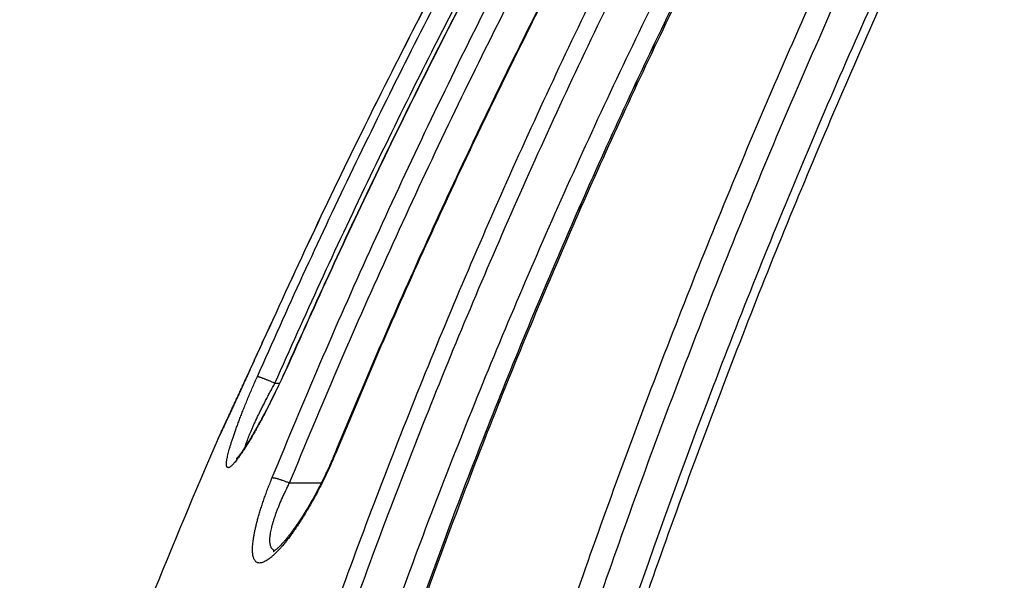
# Model space of a CAD drawing. Units: millimetres. Extents: x 87 to 364, y 70 to 260.
# Drawn here: x 290 to 295, y 228 to 231 of the extents above; entities that cross this region are included whole.
import ezdxf

# ---------------------------------------------------------------- set-up
doc = ezdxf.new("R2010")
doc.units = ezdxf.units.MM
doc.layers.add('XSX', color=2, linetype='Continuous', lineweight=9)
doc.dimstyles.new('DIMSTYLE_1', dxfattribs={"dimtxt": 1.8, "dimasz": 1.8, "dimexe": 0.5, "dimexo": 0.5, "dimgap": 0.75, "dimtad": 1, "dimtoh": 1, "dimdec": 1, "dimlfac": 10, "dimzin": 0, "dimdsep": 46, "dimtxsty": 'Standard', "dimcen": 0.09, "dimadec": 0, "dimazin": 0, "dimtp": 0.01, "dimtm": 0.01, "dimtfac": 0, "dimtdec": 1, "dimtofl": 0, "dimtmove": 0, "dimatfit": 3, "dimfxl": 0, "dimtolj": 1, "dimtzin": 0, "dimarcsym": 0})

# ---------------------------------------------------------------- blocks, each defined once
blk = doc.blocks.new('*D25')
at = {"layer": 'Defpoints', "color": 0}
for p in [(272.0356432182599, 238.5500296649307), (299.2235898258128, 238.5500296649307), (293.8318543765978, 176.1800109423132)]:
    blk.add_point(p, dxfattribs=at)
at = {"layer": 'XSX', "color": 0, "lineweight": -2}
for p, q in [((298.7235898258128, 238.5500296649307), (271.5356432182599, 238.5500296649307)), ((272.0356432182599, 177.9800109423132), (272.0356432182599, 236.7500296649307)), ((293.3318543765978, 176.1800109423132), (271.5356432182599, 176.1800109423132))]:
    blk.add_line(p, q, dxfattribs=at)
at = {"layer": 'XSX', "color": 0}
for points in [[(271.7356432182599, 236.7500296649307), (272.3356432182599, 236.7500296649307), (272.0356432182599, 238.5500296649307)], [(271.7356432182599, 177.9800109423132), (272.3356432182599, 177.9800109423132), (272.0356432182599, 176.1800109423132)]]:
    blk.add_solid(points, dxfattribs=at)
at = {"layer": 'XSX', "color": 0, "insert": (270.3856432182599, 207.3650203036219), "char_height": 1.8, "attachment_point": 5, "rotation": 90}
blk.add_mtext('\\A1;623.7', dxfattribs=at)
blk = doc.blocks.new('*D26')
at = {"layer": 'Defpoints', "color": 0}
for p in [(266.4797948311485, 238.5500296649308), (299.2235898258128, 238.5500296649308), (304.7258815292677, 174.4345204876307)]:
    blk.add_point(p, dxfattribs=at)
at = {"layer": 'XSX', "color": 0, "lineweight": -2}
for p, q in [((298.7235898258128, 238.5500296649308), (265.9797948311485, 238.5500296649308)), ((266.4797948311485, 176.2345204876307), (266.4797948311485, 236.7500296649308)), ((304.2258815292677, 174.4345204876307), (265.9797948311485, 174.4345204876307))]:
    blk.add_line(p, q, dxfattribs=at)
at = {"layer": 'XSX', "color": 0}
for points in [[(266.1797948311485, 236.7500296649308), (266.7797948311485, 236.7500296649308), (266.4797948311485, 238.5500296649308)], [(266.1797948311485, 176.2345204876307), (266.7797948311485, 176.2345204876307), (266.4797948311485, 174.4345204876307)]]:
    blk.add_solid(points, dxfattribs=at)
at = {"layer": 'XSX', "color": 0, "insert": (264.8297948311485, 206.4922750762808), "char_height": 1.8, "attachment_point": 5, "rotation": 90}
blk.add_mtext('\\A1;641.2', dxfattribs=at)
blk = doc.blocks.new('*D27')
at = {"layer": 'Defpoints', "color": 0}
for p in [(299.202530777913, 238.5500328972306), (276.381979440081, 177.3644404876308), (299.202530777913, 177.3644404876308)]:
    blk.add_point(p, dxfattribs=at)
at = {"layer": 'XSX', "color": 0, "lineweight": -2}
for p, q in [((298.702530777913, 238.5500328972306), (275.881979440081, 238.5500328972306)), ((276.381979440081, 236.7500328972306), (276.381979440081, 179.1644404876308)), ((298.702530777913, 177.3644404876308), (275.881979440081, 177.3644404876308))]:
    blk.add_line(p, q, dxfattribs=at)
at = {"layer": 'XSX', "color": 0}
for points in [[(276.0819794400809, 236.7500328972306), (276.681979440081, 236.7500328972306), (276.381979440081, 238.5500328972306)], [(276.0819794400809, 179.1644404876308), (276.681979440081, 179.1644404876308), (276.381979440081, 177.3644404876308)]]:
    blk.add_solid(points, dxfattribs=at)
at = {"layer": 'XSX', "color": 0, "insert": (274.7319794400809, 207.9572366924307), "char_height": 1.8, "attachment_point": 5, "rotation": 90}
blk.add_mtext('\\A1;611.9', dxfattribs=at)

msp = doc.modelspace()

# ---------------------------------------------------------------- linework, layer by layer
at = {"color": 7, "linetype": 'Continuous'}
for p, q in [((291.0129232582129, 229.1056306480308), (291.0128727142127, 229.1056535107308)), ((291.0749043130126, 228.889785484031), (291.0987513375129, 228.889785484031)), ((291.1501192159129, 228.3751932877309), (291.3140962445126, 228.3751932877309))]:
    msp.add_line(p, q, dxfattribs=at)
for centre, radius, start, end in [((323.8361089698127, 214.2644404876308), 36.0309110473, 156.5473736254074, 157.9844700971011), ((290.8733971871128, 228.5644405066308), 0.0999999962, 154.8453302225021, 156.4425572524014)]:
    msp.add_arc(centre, radius, start, end, dxfattribs=at)
for points in [[(290.5734559125129, 218.6148510277309), (290.6124973731129, 218.9543584580309), (290.6931648895128, 219.592908018131), (290.7831236265123, 220.2298387711309), (290.8823825745129, 220.8650003929309), (290.9909328669127, 221.4981252408307), (291.1087800436129, 222.1290405208309), (291.2359227293126, 222.757532379131), (291.3723560222128, 223.3833752701308), (291.5180829958125, 224.0063837282308), (291.6730957221129, 224.6263267355308), (291.8373896198126, 225.2429937746309), (292.010960805413, 225.856180388431), (292.1937946159127, 226.4656496822309), (292.3858835991126, 227.0711964916308), (292.5872136053125, 227.6725993636306), (292.7977590330128, 228.2696118220307), (293.0175068118127, 228.8620320098308), (293.2464176235129, 229.4495957114308), (293.4844645783127, 230.0320834674309), (293.731607737713, 230.609253244431), (293.9878002347126, 231.1808592130309), (294.2529962899129, 231.7466699419309), (294.5271350886127, 232.306433761231), (294.8101409716127, 232.8598837979308), (295.1019428446128, 233.4067772995307), (295.4024567656128, 233.9468606825309), (295.7115886420128, 234.4798764606309), (296.0291710571126, 235.0054616697308), (296.3551392275125, 235.523442610231)], [(296.7410528914128, 235.5234426104308), (296.4202211475125, 235.0190037886308), (296.1071156793126, 234.5062782042309), (295.8018014886128, 233.9854037910308), (295.5045391980128, 233.4568687533309), (295.2154732094126, 232.9209923409309), (294.9347847011126, 232.378176621431), (294.6625689969127, 231.8286876662308), (294.3989211456127, 231.2728123992309), (294.1439319327127, 230.7108497611306), (293.8976804152129, 230.1430852469308), (293.6602288387129, 229.5697844294308), (293.4316283933125, 228.9912004517308), (293.2119242886127, 228.4075873053308), (293.0011563976126, 227.8191951018308), (292.7993577886126, 227.2262654746308), (292.6065509017129, 226.629024598131), (292.4227592429128, 226.0277150008309), (292.2480017010129, 225.4225625878308), (292.0822997722124, 224.8138054169309), (291.9256576431129, 224.201638482731), (291.7780876762125, 223.5863063991309), (291.6395901417126, 222.9679998573309), (291.5101808811127, 222.346964434831), (291.3898574640128, 221.7233806351309), (291.2786253691128, 221.0974891249308), (291.1764836353126, 220.4694928818309), (291.0834361917126, 219.8395906735308), (290.9994808814125, 219.2079592526308), (290.9246196965127, 218.5748392990309), (290.8588484134128, 217.9404363456309), (290.8021659837126, 217.3049227654309), (290.7545771507124, 216.6685491092309), (290.7160776013128, 216.0314993699309)], [(296.6893180473124, 235.5188502609309), (295.4392278334129, 233.4265073377309), (294.2998470062129, 231.1644346308309), (293.7854506199127, 229.993726042131), (293.3087626554128, 228.7997630873309), (292.4700436274128, 226.3508499253309), (291.785714783813, 223.8343808978308), (291.2566743778128, 221.2660024634309), (290.8832208947127, 218.6606418885309), (290.6653781422127, 216.0327125773309)], [(290.7011526308128, 218.6145689050308), (290.7400946753127, 218.9534804149308), (290.8205791497129, 219.5911543893309), (290.9103241764127, 220.2272082945309), (291.0093384966129, 220.8614910973309), (291.1176131630126, 221.493735679631), (291.2351535887127, 222.123769543931), (291.3619581501129, 222.751378542731), (291.4980218449126, 223.3763376603309), (291.6433474954127, 223.9984613521309), (291.7979269263127, 224.6175186135309), (291.9617553771126, 225.2332993171309), (292.1348286101128, 225.8455988303307), (292.317131693413, 226.4541804760307), (292.5086568824125, 227.0588393528309), (292.7093895242127, 227.659353717131), (292.9193037101126, 228.2554775040309), (293.1383858243129, 228.8470087743309), (293.3665959974127, 229.433683305531), (293.6039068621125, 230.0152820457309), (293.8502777197126, 230.591562814231), (294.1056610342129, 231.1622800653309), (294.3700101698126, 231.7272024732309), (294.6432631692127, 232.2860781213307), (294.9253433295129, 232.838640398931), (295.2161783825126, 233.3846469163308), (295.5156827839127, 233.9238440297307), (295.8237600275128, 234.4559732764307), (296.1402411860125, 234.9806727283309), (296.4650545288126, 235.4977619751309)], [(318.5043061934128, 214.2644404876308), (318.4691951865128, 214.8664336269309), (318.4226642406128, 215.4671474234309), (318.3647379376129, 216.0662917971307), (318.295440829513, 216.6636371995309), (318.2148095123129, 217.258889410631), (318.122883796313, 217.8517796868308), (318.0197028146125, 218.4420706594309), (317.9053160498128, 219.029485332631), (317.7797947703128, 219.6136718979309), (317.6432228441125, 220.1942703799308), (317.4956784091127, 220.7709832681309), (317.3372556490125, 221.3434754349308), (317.1680843721127, 221.9113214913308), (316.9882881558123, 222.4741601750308), (316.7980298384126, 223.0315440228306), (316.597486445013, 223.583030115631), (316.3868742997128, 224.1281143559307), (316.1665666955126, 224.6659679519308), (315.9372179950127, 225.1952456283308), (315.6993155591125, 225.715177144731), (315.4531936907127, 226.2254031646308), (315.1995192995126, 226.7249452236309), (314.9387807297129, 227.2132888168306), (314.6727449677127, 227.6877447260309), (314.4044851586126, 228.1439090549308), (314.1372086159125, 228.5779325173309), (313.872681182513, 228.9888276243308), (313.6113101573127, 229.3777780829308), (313.3533922248129, 229.745968886731), (313.0990808206128, 230.0946314984309), (312.8484258092125, 230.4249838969309), (312.6015140058129, 230.738057230231), (312.3584309384127, 231.034773918131), (312.1191090796127, 231.3161406190308), (311.8835770208128, 231.5829540526307), (311.6517773278127, 231.8360304155309), (311.4236843921129, 232.0760776570309), (311.1992903210129, 232.3037256903309), (310.978400905913, 232.519733521431), (310.7608779946125, 232.724739066431), (310.5467636664129, 232.9191655295307), (310.3359580472128, 233.1035334370307), (310.1282776458128, 233.2783929825308), (309.9236081081125, 233.4441935837309), (309.7220490485128, 233.601188044331), (309.5233285910125, 233.7498972093309), (309.3273034139128, 233.8907043974308), (309.1339510184129, 234.0238826196309), (308.9431588485126, 234.149750213431), (308.7547768410126, 234.2686269271309), (308.5686729998127, 234.3807974676309), (308.3847821754129, 234.4864881476309), (308.2030135088129, 234.5859266556307), (308.023234568613, 234.6793474184309), (307.8453602981125, 234.7669442462308), (307.6693018711129, 234.848900669631), (307.4949561806128, 234.9253945381309), (307.3222253592129, 234.9965888713308), (307.151001397713, 235.0626388249308), (306.9811619056126, 235.123692303231), (306.8126041188128, 235.179877596131), (306.6452316522126, 235.2313101677308), (306.478934855213, 235.278099069231), (306.3136190687127, 235.320338656731), (306.1492094756126, 235.3581097039308), (305.9856331776126, 235.3914855470308), (305.8228037207126, 235.420535036331), (305.6606176411127, 235.4453214512308), (305.498962146913, 235.465899572731), (305.3377239793125, 235.482313804131), (305.1768005450125, 235.4945974622309), (305.0160872166128, 235.5027747120308), (304.8554838122126, 235.5068602823306), (304.6949151102129, 235.5068603215306), (304.5343113657126, 235.5027748164308), (304.3735978311128, 235.494597623231), (304.2126743945126, 235.482314029331), (304.0514362704129, 235.4658998673307), (303.889780761513, 235.445321809431), (303.7275946825129, 235.4205354600309), (303.5647653156128, 235.3914860534309), (303.4011892445127, 235.3581103274308), (303.2367797951127, 235.3203393891309), (303.071463802013, 235.2780998240308), (302.9051667079128, 235.2313109079308), (302.7377941744129, 235.1798783802309), (302.5692364349128, 235.1236931676309), (302.399396954413, 235.0626397590307), (302.2281730328126, 234.996589887331), (302.0554423007128, 234.9253956597305), (301.8810967202129, 234.8489019111308), (301.7050384668127, 234.7669456447308), (301.5271643945129, 234.6793489961309), (301.3473855540127, 234.5859283717308), (301.1656169671127, 234.486489996931), (300.9817262641126, 234.3807994803309), (300.7956224183125, 234.2686290331309), (300.6072403087127, 234.1497523508309), (300.4164481949127, 234.0238848904308), (300.2230958691129, 233.8907068159309), (300.0270706117129, 233.7498996713308), (299.8283501320128, 233.601190590931), (299.6267911767126, 233.4441963162309), (299.4221219513128, 233.2783960814305), (299.2144415207125, 233.1035366317309), (299.003636027713, 232.9191689596308), (298.7895218419129, 232.724742758831), (298.5719987207129, 232.519737151731), (298.3511092577127, 232.3037294090308), (298.1267155728127, 232.0760819137309), (297.8986225913126, 231.836034782231), (297.6668224291128, 231.5829580612309), (297.4312900243129, 231.3161443795308), (297.1919675597127, 231.0347770959307), (296.9488842572126, 230.7380602379309), (296.7019719710128, 230.424986398231), (296.4513158589128, 230.0946326200307), (296.1970040736127, 229.745969520931), (295.9390862730128, 229.3777789358306), (295.677715435413, 228.9888287992309), (295.4131876646128, 228.5779332089309), (295.1459110529125, 228.1439096638309), (294.8776506492126, 227.6877443291309), (294.6116158903127, 227.2132902331308), (294.3508766288127, 226.7249453837309), (294.0972015816127, 226.225402008031), (293.8510796500126, 225.7151757917308), (293.6131770962128, 225.1952439362309), (293.3838286055128, 224.6659666611309), (293.1635207607127, 224.1281123843308), (292.9529087476129, 223.5830283758308), (292.7523654348128, 223.0315424005308), (292.5621071116128, 222.4741584266309), (292.3823109801127, 221.911319895131), (292.2131398257128, 221.343474146331), (292.0547170400126, 220.7709817815308), (291.9071726266128, 220.194268855931), (291.7706007358128, 219.6136703923308), (291.6450794810124, 219.029483798931), (291.5306927514129, 218.4420691494309), (291.4275117768128, 217.8517780381309), (291.3355860861128, 217.2588877130307), (291.2549548761129, 216.6636360917308), (291.1856578027126, 216.0662908141309), (291.1277314881125, 215.4671460883309), (291.0812005418128, 214.8664319095309), (291.0460896515127, 214.2644404876308)], [(318.451897087013, 214.2594186389309), (318.4169074190125, 214.860530030331), (318.3705162767127, 215.4603637974309), (318.3127485231129, 216.0586305590308), (318.2436290574127, 216.655101144631), (318.1631948465127, 217.249481830531), (318.0714861235127, 217.8415043232309), (317.9685425102128, 218.4309316571308), (317.8544140179127, 219.0174872938309), (317.7291724608129, 219.6008199878307), (317.592902299013, 220.1805703349308), (317.4456823520126, 220.7564412999308), (317.287607535913, 221.3280982806308), (317.1188084102126, 221.8951165400307), (316.9394093995128, 222.4571353686309), (316.7495742002128, 223.0137079763309), (316.5494807747126, 223.5643921041309), (316.3393464137129, 224.1086843972308), (316.1195451090128, 224.6457572716309), (315.8907313617127, 225.1742673976308), (315.6533931398129, 225.693445638031), (315.4078657708127, 226.2029331594307), (315.1548164626128, 226.7017528855309), (314.8947343479125, 227.1893910300308), (314.6293838935129, 227.663162218331), (314.3618319666124, 228.1186688450308), (314.095278510213, 228.5520670896309), (313.831485155013, 228.962370803631), (313.5708583913128, 229.3507619167309), (313.3136942310128, 229.7184236447309), (313.0601457323127, 230.0665856142308), (312.8102626188128, 230.3964639954307), (312.5641313463128, 230.709088403131), (312.3218370180128, 231.0053798849309), (312.0833121126128, 231.2863436146309), (311.848584839613, 231.5527751311309), (311.6175976350127, 231.8054894290309), (311.3903246070125, 232.0451934130309), (311.1667574468128, 232.272516067431), (310.9467021973127, 232.4882152898309), (310.7300207591128, 232.6929280633309), (310.5167545206126, 232.8870769668309), (310.3068034324127, 233.0711817665309), (310.0999841769129, 233.2457918556307), (309.8961822747127, 233.411355997331), (309.695496272513, 233.5681266203309), (309.4976548137128, 233.716623817831), (309.3025145563128, 233.8572303519308), (309.1100524196125, 233.9902188354307), (308.9201556608126, 234.1159071446308), (308.7326742236127, 234.2346145654307), (308.5474760287128, 234.3466253932307), (308.3644955164126, 234.4521656127309), (308.1836415413126, 234.5514625835309), (308.0047816045129, 234.6447503942308), (307.8278303324126, 234.7322225754309), (307.6526985993127, 234.8140623930309), (307.4792830809128, 234.8904474405309), (307.3074856767129, 234.961540502531), (307.1371981921128, 235.027496511931), (306.9682981380128, 235.0884631604307), (306.8006825561127, 235.1445685536308), (306.6342548472129, 235.1959279896308), (306.4689052150128, 235.2426503631308), (306.3045387750129, 235.284829894831), (306.1410803743128, 235.3225472423309), (305.9784567811129, 235.3558756367307), (305.8165812807127, 235.3848838296309), (305.6553502491128, 235.4096350096307), (305.4946507956128, 235.4301838794307), (305.3343695781126, 235.4465747785308), (305.1744038626128, 235.4588409762308), (305.0146488865129, 235.4670066026309), (304.8550043074127, 235.4710863657307), (304.6953945966128, 235.471086404831), (304.5357496794126, 235.4670067069309), (304.3759944984125, 235.4588411370308), (304.2160287806126, 235.4465750034309), (304.0557476064126, 235.4301841736309), (303.8950481384126, 235.4096353673309), (303.7338171075129, 235.384884252731), (303.5719416967125, 235.3558761424305), (303.4093183291128, 235.3225478650307), (303.2458600715125, 235.2848306261309), (303.0814934260128, 235.2426511168309), (302.9161434987126, 235.1959287287308), (302.7497157233128, 235.144569336631), (302.5821001887128, 235.088464023631), (302.413200146313, 235.0274974448308), (302.2429127014128, 234.961541517131), (302.0711153862129, 234.8904485604309), (301.8976999774126, 234.8140636328309), (301.7225684172125, 234.7322239719309), (301.5456173426127, 234.6447519697307), (301.3667575053126, 234.5514642972308), (301.1859036096129, 234.4521674594308), (301.0029232185128, 234.346627403031), (300.8177250193129, 234.2346166684309), (300.6302434807125, 234.1159092789309), (300.4403467781129, 233.9902211030309), (300.2478847111128, 233.8572327670307), (300.0527443740128, 233.7166262762308), (299.8549028933129, 233.5681291633308), (299.6542169954126, 233.4113587259307), (299.4504154045129, 233.245794950131), (299.2435961202126, 233.0711849567309), (299.0336451581128, 232.8870803921308), (298.820379061813, 232.6929317504308), (298.6036974149127, 232.4882189149308), (298.3836421180125, 232.2725197808307), (298.1600753429128, 232.0451976636308), (297.9328022696126, 231.8054937893309), (297.7018145979126, 231.5527791341309), (297.4670869803125, 231.2863473697308), (297.2285614714127, 231.0053830582309), (296.9862669089129, 230.709091406531), (296.7401351555126, 230.3964664932308), (296.4902509446127, 230.066586734131), (296.2367020660125, 229.718424278031), (295.9795380373124, 229.3507627684309), (295.7189114608126, 228.9623719768307), (295.4551177691127, 228.5520677801309), (295.1885642440128, 228.1186694531308), (294.9210117240126, 227.6631618219309), (294.6556622701127, 227.189392444331), (294.3955794655125, 226.701753045331), (294.1425295029129, 226.2029320045309), (293.8970020708128, 225.6934442869309), (293.6596637314127, 225.1742657080307), (293.4308501933127, 224.645755982731), (293.2110486485129, 224.1086824286309), (293.0009144193126, 223.5643903669308), (292.8008210742126, 223.0137063564308), (292.6109858691128, 222.4571336228308), (292.4315869431128, 221.895114946031), (292.2627879396126, 221.3280969939309), (292.1047130979126, 220.756439815431), (291.9574931726123, 220.1805688131309), (291.821223046113, 219.600818484431), (291.6959815137128, 219.0174857623309), (291.5818530564128, 218.430930149431), (291.4789094501128, 217.8415026770309), (291.3872007525127, 217.2494801354309), (291.306766648613, 216.655100038431), (291.2376472176128, 216.0586295775307), (291.1798794523128, 215.4603624643308), (291.1334883097128, 214.860528315431), (291.0984987579126, 214.2594186389309)], [(294.3498990777128, 233.1065914822306), (294.0710452549127, 232.6268987592308), (293.7998851251126, 232.1404961935308), (293.5371956436128, 231.6486785085309), (293.2831395956126, 231.1517197672309), (293.0378731361128, 230.649898714731), (292.8015439287127, 230.1434964083306), (292.5742816882124, 229.632775355131), (292.3561995352128, 229.1179781902309), (292.1474046169127, 228.5993496357308), (291.9479975579128, 228.0771358052308), (291.7584336278127, 227.5526128686309)], [(294.3596933279126, 233.107856166631), (294.0801761912129, 232.627152836931), (293.8091920536129, 232.1411551804307), (293.5467792594126, 231.6499381545308), (293.2929853724125, 231.1535733736308), (293.0478809762129, 230.6521601557309), (292.8116605890126, 230.1460560163308), (292.5845613319128, 229.6357552679309), (292.3667191984126, 229.1215756517307), (292.158159392813, 228.6035849835308), (291.9589076500127, 228.0818311594309), (291.7689980506128, 227.556360165131)], [(293.2699993208129, 233.0470175613308), (292.9760984744129, 232.5559996242308), (292.6895550117127, 232.0591388731308), (292.4110724644128, 231.5575962238307), (292.1407242782128, 231.0515018256309), (291.878583563613, 230.5409886237309), (291.6247218315128, 230.0261904028308), (291.3792079374128, 229.5072397044308), (291.1429079222129, 228.9860703977309)], [(293.2709797549127, 233.0464307585308), (292.9770720586129, 232.555405316731), (292.690692236013, 232.0588331448308), (292.4123363353127, 231.5575293395308), (292.1421045915125, 231.0516690124308), (291.8800891397126, 230.541422174431), (291.6263564080126, 230.026915975731), (291.380965738313, 229.5082654775309), (291.1439761004129, 228.9855861594309)], [(293.6809911825129, 233.0770756076309), (293.3927977367129, 232.5907182486309), (293.1120344090126, 232.098162623431), (292.8394424716129, 231.6006323915309), (292.5751397013127, 231.0983284998309), (292.319238462513, 230.591452837731), (292.0718414684128, 230.080199606631), (291.833042295213, 229.5647547347309), (291.6029308900128, 229.0453066694309), (291.3832123612127, 228.5259648551308)], [(293.6841079423128, 233.075228772131), (293.3967024865123, 232.5902107791309), (293.1160796404127, 232.0979292467308), (292.8437038085125, 231.6008220574307), (292.5796183609126, 231.0989649558309), (292.3238815383128, 230.5924534458308), (292.0766154667125, 230.0815117619308), (291.8379563312127, 229.5664127816309), (291.6079953937127, 229.0473528755309), (291.3867872417126, 228.5244528597308)], [(290.9839617806127, 228.9243677146309), (291.2194795711129, 229.4463251211308), (291.4633542413129, 229.9644682553309), (291.7155233566126, 230.4786641870309), (291.9759224095127, 230.988780943131), (292.2444850289129, 231.4946878977308), (292.5211436696126, 231.996256934431), (292.8058291479127, 232.4933613742309), (293.0984704589126, 232.9858755898309)], [(293.0802321013128, 233.0165199759309), (292.7561531210125, 232.4746553114309), (292.4410265750129, 231.9261120700309), (292.1355785639129, 231.372089970031), (291.8399028469129, 230.812758241431), (291.5540923064126, 230.2482914457308), (291.2782348998129, 229.6788618595309), (291.012872713913, 229.1056535108308)], [(293.080289741113, 233.0164848122307), (292.7557664260129, 232.4738666072309), (292.4408138257126, 231.925605166431), (292.1355289976126, 231.3718689770309), (291.8400062435129, 230.8128281744308), (291.5543378908127, 230.2486562006308), (291.2786144419127, 229.6795305794309), (291.0129232577127, 229.1056306483309)], [(291.0605282712125, 228.402244339531), (291.3069189786128, 228.9885664405309), (291.5641854640129, 229.5704269893309), (291.8322324119125, 230.1476019780308), (292.1109533141129, 230.7198566811309), (292.4002245740129, 231.2869370683308), (292.6999433779127, 231.8486438159308), (293.0100368562129, 232.4048373145309), (293.3304354749129, 232.9553805521308)], [(291.0749043130126, 228.889785484031), (291.309771815313, 229.4102939336309), (291.5529729145127, 229.9269991069308), (291.8044451640129, 230.4397680319306), (292.0641242304126, 230.9484691015308), (292.3319439192127, 231.4529720521308), (292.6078368631128, 231.9531491226306), (292.8917340580127, 232.4488739854309), (293.1835645054128, 232.940021071831)], [(291.1501192159129, 228.3751932877309), (291.3958383532125, 228.959887718231), (291.6524010949128, 229.5401334877309), (291.9197120942125, 230.1157066999309), (292.197665029213, 230.6863732807309), (292.4861365098126, 231.251879904631), (292.7850238397126, 231.812027800631), (293.0942541451126, 232.3666777467309), (293.4137576174129, 232.915692750231)], [(291.2611718643128, 227.373617456531), (291.466601459313, 227.9480002000308), (291.6830722014128, 228.5187757834307), (291.9104861432128, 229.0856728463308), (292.1487609680129, 229.648475170931), (292.3978171997127, 230.2069803527307), (292.6575234313126, 230.7608823400307), (292.9277083015126, 231.3098190441309), (293.2082558921128, 231.8535661208308), (293.4991174467126, 232.392028475531), (293.8002545777125, 232.9251134579307)], [(291.3479808710125, 227.3554578686309), (291.5528734487128, 227.9282460841308), (291.7687713947129, 228.4974376257309), (291.9955767016125, 229.0627614104309), (292.2332070713127, 229.624001820231), (292.4815829845128, 230.1809570122308), (292.7405730718127, 230.7333217842307), (293.0100060526128, 231.280735052131), (293.2897658556125, 231.8229730942306), (293.5798032803126, 232.3599410802309), (293.8800791434127, 232.8915462774308)], [(291.5678675226126, 227.3554578686309), (291.774285015213, 227.9288760680309), (291.9918232116128, 228.4985964387309), (292.2203930143127, 229.0643721761309), (292.459889903413, 229.6259342088309), (292.7102020853125, 230.183014467931), (292.9712102220127, 230.7353452043309), (293.2427742804128, 231.2826330538309), (293.5247954440127, 231.8246810507309), (293.8170731263129, 232.3611105840308), (294.1193902229128, 232.8915461589307)], [(294.0710207965125, 232.6268558004307), (293.7998376916129, 232.1404092775309), (293.5371497706127, 231.648590732431), (293.2830953132128, 231.1516311908307), (293.0378304698128, 230.6498093928309), (292.8015028977128, 230.143406386131), (292.5742423080127, 229.6326846721309), (292.3561618194129, 229.1178868838309), (292.1473685758127, 228.5992577369308), (291.9479632030128, 228.0770433496308), (291.7584336280128, 227.5526128690309)], [(291.0129232577127, 229.1056306483309), (290.9997123794127, 229.0764588733308), (290.9865061217128, 229.0473653008308), (290.9733661962126, 229.018484559131), (290.9603509946127, 228.9899427972308), (290.9475172094129, 228.961861359231), (290.9349157094128, 228.9343478925308), (290.9225934923128, 228.907500799431), (290.9105973743129, 228.8814174018308), (290.8989730374127, 228.8561919481309), (290.8877618012128, 228.8319087191309), (290.8769999237128, 228.8086406735309), (290.8667194036128, 228.786451336831), (290.8569467420128, 228.7653922658309), (290.8477061371126, 228.7455100575309), (290.8390231097127, 228.7268542089308), (290.8309182137126, 228.7094636505309), (290.8234058443126, 228.6933642984305), (290.8164961930128, 228.6785733398309), (290.8101978653125, 228.6651048920309), (290.8045184770129, 228.6529713010308), (290.7994633565125, 228.6421803900308), (290.7950351347125, 228.632734608031), (290.7912356317128, 228.6246350709308), (290.7880683002126, 228.6178867686309), (290.7855357116126, 228.6124932038309), (290.7836362622128, 228.6084493852308), (290.7823700699126, 228.6057543867308), (290.7817371416126, 228.604407440031), (290.7823700003127, 228.6057542385307), (290.7836361549129, 228.6084491568309), (290.7855356307126, 228.6124930316308), (290.788068395413, 228.6178869714309), (290.7912358743127, 228.6246355878308), (290.7950354097128, 228.6327351943308), (290.7994636190127, 228.6421809502309), (290.8045187490128, 228.6529718817309), (290.8101981457129, 228.6651054911307), (290.8164964751126, 228.678573943131), (290.8234061833126, 228.693365024331), (290.8309186818127, 228.7094646540307), (290.8390236770127, 228.7268554267306), (290.8477066347126, 228.745511127231), (290.8569470071128, 228.7653928365309), (290.8667194461126, 228.7864514284307), (290.876999894413, 228.8086406102308), (290.8877617839129, 228.831908681531), (290.8989730520128, 228.8561919797309), (290.9105974403127, 228.8814175452309), (290.9225935704129, 228.9075009693307), (290.9349157438127, 228.9343479677308), (290.9475172390129, 228.961861423731), (290.960351114113, 228.9899430590309), (290.9733663796127, 229.0184849616309), (290.9865061962126, 229.0473654648309), (290.9997121645127, 229.0764583995309), (291.0129232577127, 229.1056306483309)], [(291.0129232577127, 229.1056306483309), (290.9997123794127, 229.0764588733308), (290.9865061217128, 229.0473653008308), (290.9733661962126, 229.018484559131), (290.9603509946127, 228.9899427972308), (290.9475172094129, 228.961861359231), (290.9349157094128, 228.9343478925308), (290.9225934923128, 228.907500799431), (290.9105973743129, 228.8814174018308), (290.8989730374127, 228.8561919481309), (290.8877618012128, 228.8319087191309), (290.8769999237128, 228.8086406735309), (290.8667194036128, 228.786451336831), (290.8569467420128, 228.7653922658309), (290.8477061371126, 228.7455100575309), (290.8390231097127, 228.7268542089308), (290.8309182137126, 228.7094636505309), (290.8234058443126, 228.6933642984305), (290.8164961930128, 228.6785733398309), (290.8101978653125, 228.6651048920309), (290.8045184770129, 228.6529713010308), (290.7994633565125, 228.6421803900308), (290.7950351347125, 228.632734608031), (290.7912356317128, 228.6246350709308), (290.7880683002126, 228.6178867686309), (290.7855357116126, 228.6124932038309), (290.7836362622128, 228.6084493852308), (290.7823700699126, 228.6057543867308), (290.7817371416126, 228.604407440031), (290.7823700003127, 228.6057542385307), (290.7836361549129, 228.6084491568309), (290.7855356307126, 228.6124930316308), (290.788068395413, 228.6178869714309), (290.7912358743127, 228.6246355878308), (290.7950354097128, 228.6327351943308), (290.7994636190127, 228.6421809502309), (290.8045187490128, 228.6529718817309), (290.8101981457129, 228.6651054911307), (290.8164964751126, 228.678573943131), (290.8234061833126, 228.693365024331), (290.8309186818127, 228.7094646540307), (290.8390236770127, 228.7268554267306), (290.8477066347126, 228.745511127231), (290.8569470071128, 228.7653928365309), (290.8667194461126, 228.7864514284307), (290.876999894413, 228.8086406102308), (290.8877617839129, 228.831908681531), (290.8989730520128, 228.8561919797309), (290.9105974403127, 228.8814175452309), (290.9225935704129, 228.9075009693307), (290.9349157438127, 228.9343479677308), (290.9475172390129, 228.961861423731), (290.960351114113, 228.9899430590309), (290.9733663796127, 229.0184849616309), (290.9865061962126, 229.0473654648309), (290.9997121645127, 229.0764583995309), (291.0129232577127, 229.1056306483309)], [(291.0129232577127, 229.1056306483309), (290.9997123794127, 229.0764588733308), (290.9865061217128, 229.0473653008308), (290.9733661962126, 229.018484559131), (290.9603509946127, 228.9899427972308), (290.9475172094129, 228.961861359231), (290.9349157094128, 228.9343478925308), (290.9225934923128, 228.907500799431), (290.9105973743129, 228.8814174018308), (290.8989730374127, 228.8561919481309), (290.8877618012128, 228.8319087191309), (290.8769999237128, 228.8086406735309), (290.8667194036128, 228.786451336831), (290.8569467420128, 228.7653922658309), (290.8477061371126, 228.7455100575309), (290.8390231097127, 228.7268542089308), (290.8309182137126, 228.7094636505309), (290.8234058443126, 228.6933642984305), (290.8164961930128, 228.6785733398309), (290.8101978653125, 228.6651048920309), (290.8045184770129, 228.6529713010308), (290.7994633565125, 228.6421803900308), (290.7950351347125, 228.632734608031), (290.7912356317128, 228.6246350709308), (290.7880683002126, 228.6178867686309), (290.7855357116126, 228.6124932038309), (290.7836362622128, 228.6084493852308), (290.7823700699126, 228.6057543867308), (290.7817371416126, 228.604407440031)], [(291.0128727142127, 229.1056535107308), (290.9999894728129, 229.0772041729309), (290.9866061608126, 229.0477189206309), (290.9732993124129, 229.018470423231), (290.9601240427127, 228.9895774442308), (290.9471353623129, 228.9611575075309), (290.9343871964128, 228.933324794731), (290.9219321592126, 228.9061897587309), (290.909819781113, 228.8798553714308), (290.898094429513, 228.8544127610309), (290.8867980548129, 228.8299473351309), (290.8759699899127, 228.8065384644309), (290.8656433897125, 228.7842519220309), (290.8558470083129, 228.7631438831307), (290.8466073424128, 228.7432656561308), (290.8379472629125, 228.7246608278309), (290.8298835152126, 228.7073599958306), (290.8224303958126, 228.6913887554309), (290.8156005421127, 228.6767694430308), (290.809404239113, 228.6635196884307), (290.8038489711129, 228.6516514970309), (290.7989407369126, 228.6411740911309), (290.7946841267125, 228.6320940900308), (290.7910815180129, 228.6244138105309), (290.7881331244124, 228.618131383931), (290.785839110113, 228.6132452651308), (290.7842020712127, 228.6097595127309)], [(291.1436286019128, 228.9848031193309), (291.1310129775128, 228.9566535868308), (291.117730041913, 228.927575490431), (291.1041843242127, 228.898481802731), (291.0904328785126, 228.8694977858307), (291.0765347617129, 228.840748553231), (291.0625491083127, 228.8123552197309), (291.048535496613, 228.7844359193308), (291.0345560360128, 228.757109994831), (291.0206743119128, 228.7304956719307), (291.0069523680125, 228.704704230231), (290.9934498151127, 228.6798386355307), (290.9802220729129, 228.655990733531), (290.9673184100128, 228.633238424631), (290.9547880577128, 228.6116570080306), (290.9426834752129, 228.5913242183309), (290.9310489765129, 228.572300619731), (290.9199190411126, 228.5546281109308), (290.9093228753126, 228.5383385019308), (290.8992874714125, 228.5234586545308), (290.8898368323129, 228.5100092697309), (290.8809902635129, 228.498002664831), (290.8727625390128, 228.4874436359306), (290.8651653997125, 228.4783319899308), (290.8582081944127, 228.4706635943309), (290.8518975375126, 228.4644302359308), (290.8462373463129, 228.459620193831), (290.8412295861129, 228.4562195976308), (290.8368746646128, 228.4542134139309), (290.8331720355126, 228.453586613931), (290.8301212965129, 228.4543249863308), (290.8277230403127, 228.456413630331), (290.8259764270127, 228.4598362309308), (290.8248794864129, 228.464577088531), (290.8244302659126, 228.4706222793305), (290.8246273530129, 228.477959494331), (290.8254698418126, 228.4865772046309), (290.8269571541126, 228.4964644305309), (290.8290886586127, 228.5076092147309), (290.8318632621125, 228.5199978646309), (290.8352795583127, 228.5336162197308), (290.8393359889127, 228.5484500444308), (290.8440305174125, 228.5644836867308), (290.8493609660126, 228.5817012683309), (290.8553242981128, 228.6000843033308), (290.8619146678128, 228.6196062645309), (290.8691218071129, 228.6402290275308), (290.8769325254128, 228.661908147731), (290.8853351587126, 228.6846049052309), (290.8943160283128, 228.7082758209309), (290.9038564660126, 228.7328651831309), (290.913933766113, 228.758308234931), (290.9245228699127, 228.7845356773308), (290.9355963468128, 228.811473553831), (290.9471206153129, 228.8390342535309), (290.9590541417127, 228.8671130032309), (290.9713514159129, 228.8955979548308), (290.9839617806127, 228.9243677146309)], [(291.1425584039129, 228.9852826056309), (291.1305968094129, 228.9585701288307), (291.1177806123127, 228.9304794331309), (291.104679032513, 228.9022994306309), (291.0913684852129, 228.8741995573308), (291.0779282455127, 228.8463476489309), (291.0644394944128, 228.818908049631), (291.0509812644126, 228.7920336710309), (291.0375783527128, 228.7657655399308), (291.0242060668128, 228.7400519365309), (291.0109648581127, 228.7150837425307), (290.9983072043127, 228.6916862352308), (290.9865942891128, 228.6704590474309), (290.975751987013, 228.651189113831), (290.9656334504128, 228.6335520238309), (290.9561700536127, 228.6173780151308), (290.9473274044129, 228.6025646631309), (290.9390712437129, 228.5890150798308), (290.9313727199127, 228.5766458321308), (290.924211053013, 228.5653898475308), (290.9175667641128, 228.5551844887308), (290.9114236920126, 228.545974099031), (290.9057746147126, 228.5377173352307), (290.9006143514129, 228.5303756255308), (290.8959380287127, 228.523910182331), (290.8917419965127, 228.5182829606309), (290.8880251076124, 228.513457851131), (290.8847857342129, 228.5093962859308), (290.8820160366125, 228.5060504215309), (290.8797058967128, 228.5033690002309), (290.877850676813, 228.5013064118306), (290.8764540226128, 228.4998243356307), (290.8755256326129, 228.4988874958309), (290.8753311291129, 228.498703310731)], [(291.1429079222129, 228.9860703977309), (291.1425584059128, 228.9852826094308)], [(291.1439761009127, 228.9855861592308), (291.1429055548127, 228.9855304923309), (291.1425796167126, 228.9852687096308)], [(291.1439761004129, 228.9855861594309), (291.1436286019128, 228.9848031193309)], [(290.9839617806127, 228.9243677145308), (290.9851657864127, 228.9243558930308), (290.9870311478129, 228.9240443026309), (290.989544117513, 228.9234352398308), (290.9926861753128, 228.9225331931308), (290.9964341650128, 228.921344810531), (291.0007604645128, 228.9198788502309), (291.0056331899126, 228.9181461160307), (291.0110164301126, 228.9161593778309), (291.0168705117129, 228.9139332775309), (291.023152291213, 228.9114842210309), (291.0298154731125, 228.9088302574308), (291.0368109511127, 228.905990945931), (291.0440871699128, 228.9029872117309), (291.0515905050128, 228.8998411917308), (291.0592656584125, 228.8965760715308), (291.0670560656125, 228.8932159144309), (291.0749043130126, 228.889785484031)], [(290.9213921362128, 228.5611335750308), (290.9231363618127, 228.5671871424307), (290.9265522614127, 228.5780515095308), (290.9306060989128, 228.589885545331), (290.935295833713, 228.6026767633308), (290.9406192844125, 228.6164124964308), (290.9465734131126, 228.631077997631), (290.9531523781128, 228.6466521055307), (290.9603459257127, 228.663104405931), (290.9681408879127, 228.680399441531), (290.9765256229124, 228.6985063234309), (290.9854864798125, 228.717390366431), (290.995004830313, 228.737007125931), (291.0050580194128, 228.7573049412307), (291.0156210460126, 228.778228527931), (291.026666546113, 228.799718886531), (291.0381610173125, 228.821706127431), (291.0500630394125, 228.8441066603308), (291.0623271947128, 228.8668312710309), (291.0749043130126, 228.889785484031)], [(290.7842020712127, 228.6097595127309), (290.7832157679126, 228.6076597940308), (290.7828808346129, 228.6069468311308)], [(291.385586597013, 228.521552924031), (291.3749785450126, 228.4964395909307), (291.3625462279127, 228.4680714169307), (291.3495267376128, 228.4394563405309), (291.3359595703126, 228.410702617031), (291.3218893716129, 228.3819233434309), (291.3073659375126, 228.3532360277308), (291.292443981013, 228.3247616714308), (291.2771848847127, 228.2966275099308), (291.2616564918129, 228.2689656083306), (291.2459298812126, 228.241906387031), (291.2300786831128, 228.2155773371309), (291.2141784371128, 228.1901018668308), (291.1983061936129, 228.1655985436308), (291.1825384962125, 228.1421779067308), (291.1669497580127, 228.1199403141308), (291.1516121775129, 228.0989761991308), (291.136594678513, 228.0793648965308), (291.1219618270128, 228.0611736258307), (291.1077696997125, 228.0444532143309), (291.0940686053126, 228.0292427488308), (291.0809064778126, 228.0155737783308), (291.0683277604129, 228.0034687497308), (291.056368162613, 227.9929362875308), (291.0450521077126, 227.9839711396309), (291.034400106213, 227.9765624491309), (291.0244302647128, 227.9706949921309), (291.015156523113, 227.9663480885309), (291.0065884096128, 227.9634962742308), (290.9987317268127, 227.9621106333308), (290.9915891389127, 227.9621600093309), (290.985160810313, 227.9636121650309), (290.979445317313, 227.9664346657308), (290.9744403663129, 227.9705951925308), (290.9701425808129, 227.9760622792309), (290.9665482029126, 227.982805560731), (290.9636532646126, 227.9907962761307), (290.961453964413, 228.0000073975308), (290.9599469492126, 228.0104132013308), (290.9591292952126, 228.0219898568308), (290.9589987079129, 228.0347147470308), (290.9595535089128, 228.048566325631), (290.9607926472125, 228.0635241145309), (290.9627156051127, 228.0795676884305), (290.965322276313, 228.0966764780309), (290.9686127858125, 228.1148291115309), (290.9725871672125, 228.1340023338308), (290.9772454569128, 228.1541720300307), (290.9825873332128, 228.1753117814309), (290.988611288013, 228.197390279831), (290.9953136381126, 228.2203689988308), (291.0026888797128, 228.2442046191308), (291.0107328126127, 228.2688587840308), (291.0194408522128, 228.2942913944308), (291.0288002175129, 228.3204389921308), (291.0387879986127, 228.3472136261308), (291.049375745013, 228.374518207031), (291.0605282712125, 228.402244339531)], [(291.3820119371129, 228.5230596608307), (291.3714930611126, 228.498073502131), (291.3599210112124, 228.4715907939309), (291.3477845768124, 228.4448189556309), (291.3351227060128, 228.4178678127308), (291.3219799598127, 228.3908524271309), (291.3084244523128, 228.3639276116309), (291.2945379780125, 228.3372629444308), (291.2803781497126, 228.310970980331), (291.2659533126129, 228.2850717479308), (291.2512902693128, 228.2596235966308), (291.2365722928129, 228.234945355331), (291.2220489756127, 228.2114284129308), (291.2079680378127, 228.1894150044305), (291.1945394500129, 228.169147476331), (291.1817877429129, 228.1505684513307), (291.1696692297127, 228.1335300906309), (291.1581395364127, 228.1178991721307), (291.1471648954129, 228.1035700026308), (291.1367640407128, 228.0905122095309), (291.1269731723127, 228.0787154267308), (291.1178272624128, 228.068163024631), (291.1093599182126, 228.0588314969308), (291.1016040181124, 228.0506906861309), (291.0945925874129, 228.0437040433306), (291.0883537094127, 228.0378232140309), (291.0828884662127, 228.032969768631), (291.0781804487127, 228.0290497874308), (291.0742233860127, 228.0259791932309), (291.0710322796125, 228.023688475531), (291.0686433896129, 228.0221161824308), (291.067089611813, 228.0211881006309), (291.0663966730129, 228.0208156525308), (291.0669076092125, 228.0210107721308)], [(291.3832123612127, 228.5259648551308), (291.3820119426126, 228.523059671331)], [(291.3867872424129, 228.5244528594309), (291.3845605353125, 228.5243504706308), (291.3830015567127, 228.523954800631), (291.3821218890124, 228.5232687891306), (291.3820188504127, 228.5230570573309)], [(291.3867872417126, 228.5244528597308), (291.385586597013, 228.521552924031)], [(291.0736809186127, 228.0255302484308), (291.0689025327127, 228.0275132019309), (291.0639362036126, 228.0308323739308), (291.0596743864129, 228.0351938823309), (291.0561133074128, 228.0405735033308), (291.0532489873129, 228.0469482924308), (291.0510776151126, 228.054296687831), (291.0495958274126, 228.0625981681309), (291.0488006902127, 228.0718337219308), (291.0486898966127, 228.0819853062309), (291.0492617537128, 228.0930357320309), (291.0505151934129, 228.1049686626305), (291.0524496778129, 228.1177678035307), (291.0550650774129, 228.1314167451309), (291.0583614912128, 228.1458984378309), (291.0623389249125, 228.1611943299309), (291.0669973853127, 228.1772851831309), (291.0723365203129, 228.194149922131), (291.0783547911127, 228.2117635710309), (291.0850484870128, 228.230095394831), (291.0924120802127, 228.249110833931), (291.1004413452127, 228.2687792889309), (291.1091316739129, 228.2890687729308), (291.1184702746126, 228.3099286653306), (291.1284342651128, 228.3312887965309), (291.1389952113126, 228.3530717251309), (291.1501192159129, 228.3751932877309)], [(291.0605282713126, 228.4022443394309), (291.0629337712129, 228.4022928416308), (291.0660072819127, 228.4020403326309), (291.0697252543126, 228.4014887471309), (291.074059201413, 228.4006423113309), (291.0789759168127, 228.399507510531), (291.0844377289126, 228.3980930396309), (291.0904027893129, 228.396409736131), (291.0968253943128, 228.3944704975307), (291.103656334013, 228.392290182131), (291.1108432701125, 228.3898854954308), (291.1183311367125, 228.3872748620309), (291.1260625620129, 228.3844782844309), (291.133978308313, 228.381517189831), (291.1420177255126, 228.3784142661308), (291.1501192159129, 228.3751932877309)]]:
    msp.add_spline(points, degree=3, dxfattribs=at)

# ---------------------------------------------------------------- dimensions: what is measured, and where the dimension line sits
at = {"layer": 'XSX'}
for base, p1, p2, picture, middle in [((266.4797948311485, 238.5500296649308), (304.7258815292677, 174.4345204876307), (299.2235898258128, 238.5500296649308), '*D26', (264.8297948311485, 206.4922750762808)), ((272.0356432182599, 238.5500296649307), (293.8318543765978, 176.1800109423132), (299.2235898258128, 238.5500296649307), '*D25', (270.3856432182599, 207.3650203036219)), ((276.381979440081, 177.3644404876308), (299.202530777913, 238.5500328972306), (299.202530777913, 177.3644404876308), '*D27', (274.7319794400809, 207.9572366924307))]:
    dim = msp.add_linear_dim(base=base, p1=p1, p2=p2, angle=90, dimstyle='DIMSTYLE_1', override={"dimtfac": 1}, dxfattribs=at)
    dim.commit()
    dim.dimension.update_dxf_attribs({"geometry": picture, "text_midpoint": middle})

doc.saveas('drawing.dxf')
